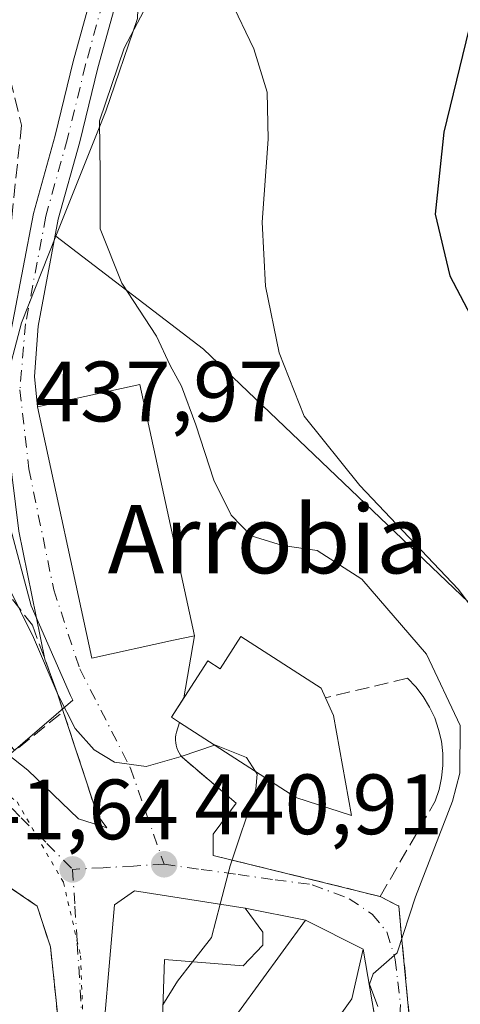
# Model space of a CAD drawing. Units: metres. Extents: x 580240 to 583695, y 4721957 to 4724310.
# Drawn here: x 582492 to 582544, y 4723544 to 4723659 of the extents above; entities that cross this region are included whole.
import ezdxf
from ezdxf.enums import TextEntityAlignment as Align

# ---------------------------------------------------------------- set-up
doc = ezdxf.new("R2010")
doc.units = ezdxf.units.M
doc.header["$MEASUREMENT"] = 0
for name, pattern in [('DGN Style 3', [2.307223458686699, 1.648016756204785, -0.6592067024819142]), ('DGN Style 4', [2.6384748266838614, 1.318413404963828, -0.6592067024819142, 0.001648016756204785, -0.6592067024819142]), ('DGN Style 5', [1.1536117293433497, 0.4944050268614355, -0.6592067024819142])]:
    doc.linetypes.add(name, pattern=pattern)
for name, color, linetype, lineweight in [('Curva de nivel maestra', 30, 'Continuous', 30), ('Curva de nivel normal', 30, 'Continuous', 0), ('Edificación Cxs', 1, 'Continuous', 13), ('Edificación industrial Cxs', 135, 'Continuous', 13), ('Huerta CxS', 92, 'Continuous', 0), ('Muro lineal', 1, 'DGN Style 3', 13), ('Núcleo urbano CxS', 7, 'Continuous', 0), ('Obra de contención lineal', 1, 'DGN Style 3', 13), ('Pastizal CxS', 92, 'Continuous', 0), ('Punto de cota en terreno', 7, 'Continuous', 0), ('Rótulo de punto de cota en terreno', 7, 'Continuous', 0), ('Texto cartográfico', 7, 'Continuous', 0), ('Vía pecuaria eje', 92, 'DGN Style 5', 0), ('Vía urbana Cxs', 4, 'Continuous', 0), ('Vía urbana eje', 4, 'DGN Style 4', 0)]:
    doc.layers.add(name, color=color, linetype=linetype, lineweight=lineweight)
doc.styles.add('Style-Arial', font='txt')

# ---------------------------------------------------------------- blocks, each defined once
blk = doc.blocks.new('5PATER')
at = {"layer": 'Huerta CxS', "linetype": 'Continuous', "lineweight": 0}
h = blk.add_hatch(color=51, dxfattribs=at)
edge = h.paths.add_edge_path()
edge.add_ellipse((0, 0), major_axis=(-0.1095731443231308, -0.1110710700762829), ratio=0.9994222409660322, start_angle=0, end_angle=360)
blk = doc.blocks.new('*U53')
at = {"layer": 'Edificación Cxs', "color": 1, "linetype": 'Continuous', "lineweight": 13, "flags": 128}
for points, elevation in [([(582476.9401000004, 4723522.880100001), (582479.6300999997, 4723522.6801), (582488.2100999998, 4723532.090100001), (582488.8901000004, 4723531.640100001), (582498.7100999998, 4723524.920100001), (582496.9200999998, 4723518.840100001), (582479.7100999998, 4723498.9301), (582470.4200999998, 4723510.6601), (582465.6901000004, 4723506.7501), (582469.1401000004, 4723502.0101), (582467.0301000001, 4723499.8301), (582466.0701000001, 4723501.050100001), (582461.5301000001, 4723498.5001), (582467.5401, 4723489.4101), (582452.8901000004, 4723484.290100001), (582435.0301000001, 4723480.380100001), (582434.3501000004, 4723481.610099999), (582429.8501000004, 4723489.850099999), (582424.4600999998, 4723487.170100001), (582425.0401, 4723484.600099999), (582422.8701, 4723484.030099999), (582424.2100999998, 4723479.4801), (582424.2801000001, 4723479.2301), (582397.2701000003, 4723473.110099999), (582397.0500999996, 4723474.270099999), (582396.1901000004, 4723478.840100001), (582392.4600999998, 4723478.9101), (582391.9600999998, 4723482.170100001), (582383.7100999998, 4723480.5801), (582385.6001000004, 4723471.380100001), (582385.7500999998, 4723470.6601), (582376.9801000003, 4723468.670100001), (582371.1001000004, 4723465.1501), (582365.7100999998, 4723463.100099999), (582364.8901000004, 4723465.020099999), (582357.0701000001, 4723463.0701), (582354.9101, 4723462.520099999), (582354.6700999998, 4723463.350099999), (582352.0800999999, 4723472.2601), (582366.1700999998, 4723476.090100001), (582363.7600999996, 4723484.350099999), (582361.3701, 4723492.550100001), (582381.8501000004, 4723508.550100001), (582384.0900999998, 4723505.5601), (582390.4200999998, 4723497.090100001), (582391.1901000004, 4723496.050100001), (582389.5800999999, 4723495.360099999), (582390.6201, 4723491.130100001), (582394.9101, 4723491.3301), (582394.9101, 4723492.420100001), (582404.6901000004, 4723492.7401), (582404.8000999996, 4723492.2501), (582406.4801000003, 4723485.170100001), (582410.5100999996, 4723486.040100001), (582408.8000999996, 4723490.960100001), (582413.9200999998, 4723492.6601), (582412.5100999996, 4723495.360099999), (582413.3201000001, 4723495.7501), (582430.6801000005, 4723504.0601), (582431.5100999996, 4723502.840100001), (582450.5800999999, 4723518.6501), (582455.8901000004, 4723512.0001), (582461.0701000001, 4723516.100099999), (582459.2801000001, 4723518.6501), (582467.3501000004, 4723525.0601), (582455.0701000001, 4723539.0101), (582460.4401000004, 4723543.7401), (582464.5301000001, 4723539.5801), (582463.7100999998, 4723538.7401)], 449.930800000002), ([(582450.4700999996, 4723503.1501), (582445.8601000002, 4723499.5001), (582447.2600999996, 4723497.7401), (582445.3000999996, 4723496.1801), (582447.0201000003, 4723493.170100001), (582456.4200999998, 4723496.050100001)], 449.9308000000019)]:
    blk.add_lwpolyline(points, close=True, dxfattribs=dict(at, elevation=elevation))

msp = doc.modelspace()

# ---------------------------------------------------------------- linework, layer by layer
at = {"layer": 'Curva de nivel maestra', "color": 30, "linetype": 'Continuous', "lineweight": 30, "elevation": 425, "flags": 128}
msp.add_lwpolyline([(582545.8200000003, 4723661.020099999), (582542.1600000003, 4723645.960100001), (582541.1399999997, 4723636.350099999), (582542.8700000001, 4723629.110099999), (582547.3600000005, 4723620.5701)], dxfattribs=at)
at = {"layer": 'Curva de nivel normal', "color": 30, "linetype": 'Continuous', "lineweight": 0, "flags": 128}
for points, elevation in [([(582546.3278000001, 4723535.009), (582545.4000000004, 4723536.710100001), (582545.7599999999, 4723541.4101), (582548.0300000003, 4723549.600099999), (582549.25, 4723557.5001), (582550.8700000001, 4723562.4001), (582551.8200000003, 4723568.110099999), (582551.3600000005, 4723578.850099999), (582549.3099999996, 4723585.140100001), (582543.8399999999, 4723592.4001), (582532.3099999996, 4723604.540100001), (582525.7599999999, 4723612.6601), (582522.8600000005, 4723620.090100001), (582521.2199999997, 4723627.890100001), (582520.8300000001, 4723635.420100001), (582521.54, 4723645.120100001), (582521.4400000004, 4723650.630100001), (582519.8899999997, 4723655.720100001), (582517.0899999999, 4723661.530099999), (582516.54, 4723668.0101), (582519.0599999996, 4723680.120100001), (582522.4100000003, 4723690.790100001), (582522.5060000002, 4723692.325999999)], 430), ([(582515.2581000002, 4723574.119200001), (582511.3499999996, 4723572.780099999), (582507.25, 4723571.600099999), (582503.5499999998, 4723572.110099999), (582501.1500000004, 4723573.5601), (582498.9299999997, 4723576.0801), (582496.9400000004, 4723579.950099999), (582494.04, 4723586.720100001), (582490.9900000002, 4723592.890100001), (582488.1399999997, 4723601.040100001), (582487.1799999997, 4723610.6501), (582487.54, 4723622.0601), (582487.3399999999, 4723631.140100001), (582487.8600000005, 4723635.4301), (582489.7999999998, 4723641.030099999), (582490.79, 4723646.460100001), (582490.5700000003, 4723651.880100001), (582489.3600000005, 4723656.360099999), (582485.7599999999, 4723663.6501)], 440), ([(582534.4000000004, 4723543.4901), (582533.4400000004, 4723546.110099999), (582533.8700000001, 4723547.300100001), (582536.6699999999, 4723549.770099999), (582538.8300000001, 4723556.350099999), (582543.1699999999, 4723567.5601), (582544.0199999996, 4723570.840100001), (582544.0599999996, 4723576.420100001), (582540.1299999999, 4723584.7601), (582532.5300000003, 4723593.5701), (582527.2999999998, 4723596.920100001), (582523.2199999997, 4723597.4901), (582519.5499999998, 4723598.6601), (582517.2199999997, 4723601.0701), (582515.1799999997, 4723605.1501), (582513.0899999999, 4723611.6601), (582511.4000000004, 4723616.1801), (582510.0700000003, 4723618.620100001), (582508.4699999997, 4723622.050100001), (582504.3899999997, 4723628.270099999), (582501.8700000001, 4723634.620100001), (582501.8499999996, 4723641.110099999), (582501.79, 4723647.280099999), (582504.6699999999, 4723655.780099999), (582508.1399999997, 4723662.450099999)], 435), ([(582520.0574000003, 4723571.0264), (582519.0300000003, 4723572.6601), (582515.29, 4723574.130100001), (582515.2581000002, 4723574.119200001)], 440), ([(582515.9347000001, 4723555.470699999), (582517.0999999996, 4723559.950099999), (582520.0899999999, 4723568.970100001), (582520.25, 4723570.720100001), (582520.0574000003, 4723571.0264)], 440), ([(582512.6967000002, 4723548.724199999), (582514.9199999999, 4723551.5701), (582515.9347000001, 4723555.470699999)], 440), ([(582509.2119000005, 4723543.659499999), (582510.9199999999, 4723546.450099999), (582512.6967000002, 4723548.724199999)], 440)]:
    msp.add_lwpolyline(points, dxfattribs=dict(at, elevation=elevation))
at = {"layer": 'Edificación Cxs', "color": 1, "linetype": 'Continuous', "lineweight": 13, "flags": 128}
for points, elevation in [([(582518.3501000004, 4723586.850099999), (582527.7600999996, 4723580.790100001), (582528.2701000003, 4723579.6601), (582529.2100999998, 4723577.5701), (582531.3201000001, 4723565.870100001), (582524.8000999996, 4723567.970100001), (582511.1601, 4723576.7601), (582510.2001, 4723577.380100001), (582514.4700999996, 4723584.0001), (582515.9200999998, 4723583.0701)], 443.2569999999978), ([(582520.9200999998, 4723550.6601), (582518.6201, 4723548.2301), (582509.3901000004, 4723549.0001), (582508.8901000004, 4723534.0101), (582502.5701000001, 4723535.050100001), (582501.7801000001, 4723535.1801), (582503.5201000003, 4723555.4001), (582505.8701, 4723557.050100001), (582518.8701, 4723555.0101), (582520.9200999998, 4723552.190099999)], 444.1135000000068), ([(582531.3501000004, 4723544.390100001), (582520.6700999998, 4723529.4101), (582519.0900999998, 4723530.6601), (582512.8501000004, 4723535.620100001), (582525.9200999998, 4723553.600099999), (582532.6901000004, 4723550.210100001)], 441.3279999999941)]:
    msp.add_lwpolyline(points, close=True, dxfattribs=dict(at, elevation=elevation))
at = {"layer": 'Edificación Cxs', "color": 1, "linetype": 'Continuous', "lineweight": 13, "extrusion": (0.3290461180650106, 0.5576618543493554, 0.7620642416423865), "elevation": 2826173.90912261, "flags": 128}
msp.add_lwpolyline([(1898728.884777711, -3325533.071342072), (1898717.700836986, -3325532.497598159), (1898716.687357112, -3325531.5606118)], dxfattribs=at)
at = {"layer": 'Edificación Cxs', "color": 1, "linetype": 'Continuous', "lineweight": 13, "extrusion": (0.03324539136869767, 0.1443941625220828, 0.9889616118850562), "elevation": 701852.122984321, "flags": 128}
msp.add_lwpolyline([(492144.0915419647, -4681502.846764669), (492144.0915419647, -4681496.807835373)], dxfattribs=at)
at = {"layer": 'Edificación Cxs', "color": 1, "linetype": 'Continuous', "lineweight": 13}
for points in [[(582511.1601, 4723576.7601, 442.4404000000068), (582510.2001, 4723577.380100001, 441.9098999999987), (582514.4700999996, 4723584.0001, 442.2611000000034), (582515.9200999998, 4723583.0701, 443.2569999999978), (582518.3501000004, 4723586.850099999, 438.6839000000036)], [(582528.2701000003, 4723579.6601, 439.6621000000014), (582529.2100999998, 4723577.5701, 440.3951999999991), (582531.3201000001, 4723565.870100001, 438.9906000000047), (582524.8000999996, 4723567.970100001, 441.5663000000059), (582511.1601, 4723576.7601, 442.4404000000068)], [(582502.5701000001, 4723535.050100001, 443.4492999999929), (582501.7801000001, 4723535.1801, 443.3478999999934), (582503.5201000003, 4723555.4001, 442.5638000000035), (582505.8701, 4723557.050100001, 442.3481000000029), (582518.8701, 4723555.0101, 441.6744000000036), (582520.9200999998, 4723552.190099999, 441.686400000006), (582520.9200999998, 4723550.6601, 441.9562000000006)], [(582531.3501000004, 4723544.390100001, 438.241399999999), (582520.6700999998, 4723529.4101, 440.4936000000016), (582519.0900999998, 4723530.6601, 441.3239000000031), (582512.8501000004, 4723535.620100001, 441.3279999999941), (582525.9200999998, 4723553.600099999, 440.3665000000037), (582532.6901000004, 4723550.210100001, 437.3466000000044)], [(582520.9200999998, 4723550.6601, 441.9562000000006), (582518.6201, 4723548.2301, 442.304099999994), (582509.3901000004, 4723549.0001, 444.1135000000068), (582508.8901000004, 4723534.0101, 442.337400000004), (582502.5701000001, 4723535.050100001, 443.4492999999929)]]:
    msp.add_polyline3d(points, dxfattribs=at)
at = {"layer": 'Edificación industrial Cxs', "color": 135, "linetype": 'Continuous', "lineweight": 13, "elevation": 442.3095999999932, "flags": 128}
msp.add_lwpolyline([(582510.4401000004, 4723586.4001), (582500.8901000004, 4723584.3201), (582494.4901000002, 4723613.7601), (582494.8701, 4723613.840100001), (582506.5000999998, 4723616.380100001), (582512.9200999998, 4723586.9301)], close=True, dxfattribs=at)
at = {"layer": 'Edificación industrial Cxs', "color": 135, "linetype": 'Continuous', "lineweight": 13}
msp.add_polyline3d([(582510.4401000004, 4723586.4001, 442.3095999999932), (582500.8901000004, 4723584.3201, 441.0369000000064), (582494.4901000002, 4723613.7601, 440.3206999999966), (582494.8701, 4723613.840100001, 440.5764000000054), (582506.5000999998, 4723616.380100001, 437.889599999995), (582512.9200999998, 4723586.9301, 441.0301999999938), (582510.4401000004, 4723586.4001, 442.3095999999932)], dxfattribs=at)
at = {"layer": 'Muro lineal', "color": 1, "linetype": 'DGN Style 3', "lineweight": 13, "extrusion": (0.3439159680640297, -0.06645033729025474, 0.936646229685783), "elevation": -113140.2083119052, "flags": 128}
msp.add_lwpolyline([(4748303.088060624, 303808.0403683548), (4748299.339810897, 303802.5261579644), (4748304.910388258, 303797.520688082)], dxfattribs=at)
at = {"layer": 'Muro lineal', "color": 1, "linetype": 'DGN Style 3', "lineweight": 13, "extrusion": (0.3963663326209814, -0.2091933423381583, 0.8939417631400737), "elevation": -756848.0645386197, "flags": 128}
msp.add_lwpolyline([(4449344.33383167, 1510578.614521442), (4449344.33383167, 1510575.882379379)], dxfattribs=at)
at = {"layer": 'Muro lineal', "color": 1, "linetype": 'DGN Style 3', "lineweight": 13}
for points in [[(582534.7001, 4723556.380100001, 437.7685999999958), (582541.1401000004, 4723567.5601, 437.2661999999983), (582541.5900999998, 4723568.9101, 437.2645000000048), (582541.8901000004, 4723570.300100001, 437.3286999999983), (582542.0301000001, 4723571.720100001, 437.4428999999946), (582542.0201000003, 4723573.1501, 437.4409000000014), (582541.8601000002, 4723574.5601, 437.2966000000015), (582541.5401, 4723575.950099999, 437.2048000000068), (582541.0800999999, 4723577.300100001, 437.1811000000016), (582540.4700999996, 4723578.5801, 437.1042000000016), (582539.7301000003, 4723579.800100001, 437.1156999999948), (582538.8601000002, 4723580.9301, 437.2599000000046), (582537.8701, 4723581.950099999, 437.5421999999963), (582528.2701000003, 4723579.6601, 439.6621000000014)], [(582511.1601, 4723576.7601, 442.4404000000068), (582510.8000999996, 4723575.6501, 441.7752999999939), (582510.7301000003, 4723575.340100001, 441.6233000000066), (582510.6901000004, 4723575.030099999, 441.4927000000025), (582510.6801000005, 4723574.710100001, 441.3766000000033), (582510.7100999998, 4723574.4001, 441.2838000000047), (582510.7600999996, 4723574.090100001, 441.1977000000043), (582510.8501000004, 4723573.780099999, 441.1244000000006), (582510.9600999998, 4723573.4901, 441.059699999998), (582511.1101000002, 4723573.210100001, 441.0054999999993), (582511.2801000001, 4723572.940099999, 440.952099999995), (582511.4700999996, 4723572.690099999, 440.902700000006), (582517.8101000004, 4723567.3201, 440.9902000000002), (582515.1201, 4723563.670100001, 440.7228999999934), (582515.1201, 4723561.170100001, 440.8133999999991), (582534.7001, 4723556.380100001, 437.7685999999958)], [(582489.5301000001, 4723558.5801, 444.5282000000007), (582494.4801000003, 4723555.2601, 442.0264000000025), (582496.0301000001, 4723550.460100001, 441.7170000000042), (582498.7100999998, 4723524.920100001, 442.9881000000024)], [(582532.6901000004, 4723550.210100001, 437.3466000000044), (582535.0701000001, 4723536.2601, 435.9842999999965), (582534.1700999998, 4723520.130100001, 436.4060000000027), (582533.7801000001, 4723508.8101, 432.010500000004), (582525.2100999998, 4723508.290100001, 438.7160000000004), (582525.7801000001, 4723499.640100001, 433.1356999999989), (582504.1401000004, 4723494.590100001, 438.1532000000007)]]:
    msp.add_polyline3d(points, dxfattribs=at)
at = {"layer": 'Núcleo urbano CxS', "color": 7, "linetype": 'Continuous', "lineweight": 0}
for points in [[(582434.8164999997, 4723799.775900001, 437.3714000000036), (582455.3339000001, 4723795.632099999, 434.1579000000056), (582468.9203000005, 4723792.056500001, 432.7021999999997), (582474.8843, 4723789.786900001, 432.2189000000071), (582482.4373000005, 4723780.574899999, 431.9321999999956), (582485.2921000002, 4723767.3693, 432.1959000000061), (582487.7977, 4723755.3237, 431.5078999999969), (582499.9369000001, 4723752.548900001, 430.1426999999967), (582525.6710999999, 4723752.5483, 428.6371999999974), (582527.5768999998, 4723732.532500001, 428.5991000000067), (582527.5767000001, 4723719.188899999, 428.8953000000038), (582524.7169000005, 4723694.407500001, 429.5132000000012), (582510.4200999998, 4723691.5483, 432.476800000004), (582504.6287000002, 4723676.5877, 434.1094000000012), (582505.5094999997, 4723673.8861, 434.3699999999953), (582506.5088999998, 4723666.874100001, 435.063599999994), (582506.2263000002, 4723659.288100001, 435.1894999999931), (582502.5069000004, 4723648.4091, 435.2295000000013), (582496.6743000001, 4723633.7415, 436.6977000000043)], [(582527.5767000001, 4723719.188899999, 428.8953000000038), (582524.7169000005, 4723694.407500001, 429.5132000000012), (582510.4200999998, 4723691.5483, 432.476800000004), (582504.6287000002, 4723676.5877, 434.1094000000012), (582505.5094999997, 4723673.8861, 434.3699999999953), (582506.5088999998, 4723666.874100001, 435.063599999994), (582506.2263000002, 4723659.288100001, 435.1894999999931), (582502.5069000004, 4723648.4091, 435.2295000000013), (582496.6743000001, 4723633.7415, 436.6977000000043), (582492.6398999998, 4723623.5955, 437.9233999999997), (582490.6369000003, 4723616.009500001, 439.1440000000002), (582490.2109000003, 4723608.424100001, 439.4104999999981), (582491.2103000004, 4723599.9781, 439.226999999999), (582493.7827000003, 4723590.4551, 439.9918000000035), (582498.3947000002, 4723579.923900001, 440.3917999999976), (582498.6363000004, 4723579.3749, 440.5014999999985), (582486.6228999998, 4723569.0615, 442.0921999999992), (582464.6233000001, 4723587.669700001, 442.4609999999957), (582447.9565000003, 4723573.2027, 442.8646000000008), (582412.6284999996, 4723542.532099999, 442.6309000000037), (582371.1529000001, 4723576.0909, 442.7023000000045)], [(582462.1738999998, 4723527.106100001, 441.9418000000006), (582464.9879000001, 4723547.9301, 442.6640000000043), (582463.3003000002, 4723563.6917, 442.6634999999952), (582447.9565000003, 4723573.2027, 442.8646000000008), (582464.6233000001, 4723587.669700001, 442.4609999999957), (582486.6228999998, 4723569.0615, 442.0921999999992), (582498.6363000004, 4723579.3749, 440.5014999999985), (582498.3947000002, 4723579.923900001, 440.3917999999976), (582493.7827000003, 4723590.4551, 439.9918000000035), (582491.2103000004, 4723599.9781, 439.226999999999), (582490.2109000003, 4723608.424100001, 439.4104999999981), (582490.6369000003, 4723616.009500001, 439.1440000000002), (582492.6398999998, 4723623.5955, 437.9233999999997), (582496.6743000001, 4723633.7415, 436.6977000000043), (582513.9512999998, 4723620.535900001, 432.8248000000021), (582551.0975000003, 4723585.076099999, 429.5920000000042)], [(582496.6743000001, 4723633.7415, 436.6977000000043), (582492.6398999998, 4723623.5955, 437.9233999999997), (582490.6369000003, 4723616.009500001, 439.1440000000002), (582490.2109000003, 4723608.424100001, 439.4104999999981), (582491.2103000004, 4723599.9781, 439.226999999999), (582493.7827000003, 4723590.4551, 439.9918000000035), (582498.3947000002, 4723579.923900001, 440.3917999999976), (582498.6363000004, 4723579.3749, 440.5014999999985), (582486.6228999998, 4723569.0615, 442.0921999999992), (582464.6233000001, 4723587.669700001, 442.4609999999957), (582447.9565000003, 4723573.2027, 442.8646000000008)], [(582496.6743000001, 4723633.7415, 436.6977000000043), (582492.6398999998, 4723623.5955, 437.9233999999997), (582490.6369000003, 4723616.009500001, 439.1440000000002), (582490.2109000003, 4723608.424100001, 439.4104999999981), (582491.2103000004, 4723599.9781, 439.226999999999), (582493.7827000003, 4723590.4551, 439.9918000000035), (582498.3947000002, 4723579.923900001, 440.3917999999976), (582498.6363000004, 4723579.3749, 440.5014999999985), (582486.6228999998, 4723569.0615, 442.0921999999992), (582464.6233000001, 4723587.669700001, 442.4609999999957), (582447.9565000003, 4723573.2027, 442.8646000000008)], [(582496.6743000001, 4723633.7415, 436.6977000000043), (582513.9512999998, 4723620.535900001, 432.8248000000021), (582551.0975000003, 4723585.076099999, 429.5920000000042), (582556.6623000001, 4723570.399700001, 428.9306999999972), (582564.7456999999, 4723560.968499999, 427.6775000000052), (582565.6984999999, 4723544.7653, 426.8702000000048), (582574.8372999998, 4723530.485300001, 424.9104999999981), (582583.5811000001, 4723529.420700001, 422.2341000000015)]]:
    msp.add_polyline3d(points, dxfattribs=at)
at = {"layer": 'Obra de contención lineal', "color": 1, "linetype": 'DGN Style 3', "lineweight": 13, "extrusion": (-0.0002581556021602703, 0.002705311027559941, 0.9999963073171468), "elevation": 13064.84341441249, "flags": 128}
msp.add_lwpolyline([(582536.9533851901, 4723537.180760763), (582538.8933994526, 4723516.850686369)], dxfattribs=at)
at = {"layer": 'Obra de contención lineal', "color": 1, "linetype": 'DGN Style 3', "lineweight": 13}
msp.add_polyline3d([(582476.1101000002, 4723679.270099999, 442.8978000000062), (582479.2100999998, 4723672.790100001, 442.3350000000065), (582479.3201000001, 4723672.5601, 442.3194999999978), (582484.8201000001, 4723666.2301, 440.7746000000043), (582486.9101, 4723662.1801, 441.6413999999932), (582490.7100999998, 4723654.720100001, 442.4945000000008), (582490.7801000001, 4723654.440099999, 442.4248999999982), (582492.6300999997, 4723646.780099999, 440.1428000000015), (582491.4801000003, 4723635.9001, 439.0964999999997), (582490.3300999999, 4723626.300100001, 439.1683000000049), (582489.5701000001, 4723617.590100001, 439.2690000000002), (582486.4301000005, 4723610.4801, 440.9376000000047), (582484.4401000004, 4723600.2501, 442.6376000000019), (582493.9200999998, 4723588.1601, 441.0106999999989), (582496.8000999996, 4723580.290100001, 440.702099999995), (582497.5301000001, 4723578.050100001, 440.8754999999946), (582501.5401, 4723565.890100001, 441.3733999999968)], dxfattribs=at)
at = {"layer": 'Pastizal CxS', "color": 92, "linetype": 'Continuous', "lineweight": 0}
for points in [[(582551.0975000003, 4723585.076099999, 429.5920000000042), (582513.9512999998, 4723620.535900001, 432.8248000000021), (582496.6743000001, 4723633.7415, 436.6977000000043), (582502.5069000004, 4723648.4091, 435.2295000000013), (582506.2263000002, 4723659.288100001, 435.1894999999931), (582506.5088999998, 4723666.874100001, 435.063599999994), (582505.5094999997, 4723673.8861, 434.3699999999953), (582504.6287000002, 4723676.5877, 434.1094000000012), (582510.4200999998, 4723691.5483, 432.476800000004), (582524.7169000005, 4723694.407500001, 429.5132000000012), (582527.5767000001, 4723719.188899999, 428.8953000000038), (582527.5768999998, 4723732.532500001, 428.5991000000067), (582525.6710999999, 4723752.5483, 428.6371999999974), (582499.9369000001, 4723752.548900001, 430.1426999999967), (582487.7977, 4723755.3237, 431.5078999999969), (582485.2921000002, 4723767.3693, 432.1959000000061), (582482.4373000005, 4723780.574899999, 431.9321999999956), (582474.8843, 4723789.786900001, 432.2189000000071), (582468.9203000005, 4723792.056500001, 432.7021999999997), (582455.3339000001, 4723795.632099999, 434.1579000000056), (582434.8164999997, 4723799.775900001, 437.3714000000036), (582457.7226999998, 4723815.357100001, 435.9055999999982), (582464.5021000003, 4723820.175100001, 435.5192999999999), (582476.2445, 4723827.7379, 434.9254999999976)], [(582434.8164999997, 4723799.775900001, 437.3714000000036), (582455.3339000001, 4723795.632099999, 434.1579000000056), (582468.9203000005, 4723792.056500001, 432.7021999999997), (582474.8843, 4723789.786900001, 432.2189000000071), (582482.4373000005, 4723780.574899999, 431.9321999999956), (582485.2921000002, 4723767.3693, 432.1959000000061), (582487.7977, 4723755.3237, 431.5078999999969), (582499.9369000001, 4723752.548900001, 430.1426999999967), (582525.6710999999, 4723752.5483, 428.6371999999974), (582527.5768999998, 4723732.532500001, 428.5991000000067), (582527.5767000001, 4723719.188899999, 428.8953000000038), (582524.7169000005, 4723694.407500001, 429.5132000000012), (582510.4200999998, 4723691.5483, 432.476800000004), (582504.6287000002, 4723676.5877, 434.1094000000012), (582505.5094999997, 4723673.8861, 434.3699999999953), (582506.5088999998, 4723666.874100001, 435.063599999994), (582506.2263000002, 4723659.288100001, 435.1894999999931), (582502.5069000004, 4723648.4091, 435.2295000000013), (582496.6743000001, 4723633.7415, 436.6977000000043)], [(582496.6743000001, 4723633.7415, 436.6977000000043), (582513.9512999998, 4723620.535900001, 432.8248000000021), (582551.0975000003, 4723585.076099999, 429.5920000000042), (582556.6623000001, 4723570.399700001, 428.9306999999972), (582564.7456999999, 4723560.968499999, 427.6775000000052), (582565.6984999999, 4723544.7653, 426.8702000000048), (582574.8372999998, 4723530.485300001, 424.9104999999981), (582583.5811000001, 4723529.420700001, 422.2341000000015)]]:
    msp.add_polyline3d(points, dxfattribs=at)
at = {"layer": 'Vía pecuaria eje', "color": 92, "linetype": 'DGN Style 5', "lineweight": 0}
msp.add_polyline3d([(582310.6730000004, 4723899.441000001, 446.844299999997), (582325.8409000002, 4723818.736400001, 445.1187999999966), (582333.2817000002, 4723794.410599999, 444.6711000000069), (582337.8607000001, 4723782.963099999, 444.3629999999976), (582342.4397, 4723776.953199999, 443.9850000000006), (582346.1601, 4723771.8018, 443.6949000000022), (582347.3048, 4723768.0814, 443.6662000000069), (582345.0153999999, 4723759.782000001, 443.8013000000064), (582342.1535, 4723752.9135, 443.8387999999978), (582342.4397, 4723746.6174, 443.8793000000006), (582345.8739, 4723732.5943, 444.4076999999961), (582363.6174999997, 4723684.228700001, 444.1437000000006), (582378.2130000005, 4723650.172499999, 443.6851000000024), (582387.6571000004, 4723639.011299999, 443.5727000000043), (582413.1277000001, 4723622.984800001, 443.3626999999979), (582453.4801000003, 4723596.3695, 443.0031000000017), (582492.1151999999, 4723567.464600001, 442.0179000000062), (582497.5527999997, 4723558.020500001, 441.6585000000051), (582499.5560999997, 4723549.434900001, 442.3671999999933), (582500.1284999996, 4723533.980799999, 442.3978000000062)], dxfattribs=at)
at = {"layer": 'Vía urbana Cxs', "color": 4, "linetype": 'Continuous', "lineweight": 0, "extrusion": (-0.1311571845095696, -0.004395373369918138, 0.9913518414995062), "elevation": -96723.87070798043, "flags": 128}
msp.add_lwpolyline([(-4701453.76127357, 734032.6988132694), (-4701424.123433159, 734038.1563729849), (-4701425.882403649, 734047.8545526129)], dxfattribs=at)
at = {"layer": 'Vía urbana Cxs', "color": 4, "linetype": 'Continuous', "lineweight": 0, "extrusion": (0.4404750105619641, 0.09413377230469719, 0.8928161053554785), "elevation": 701625.2000385133, "flags": 128}
msp.add_lwpolyline([(4497539.508286857, -1389765.281528752), (4497539.508286858, -1389768.121980187)], dxfattribs=at)
at = {"layer": 'Vía urbana Cxs', "color": 4, "linetype": 'Continuous', "lineweight": 0, "extrusion": (0.03695461889573418, 0.213547479090975, 0.9762334916996859), "elevation": 1030667.172606161, "flags": 128}
msp.add_lwpolyline([(231468.5435427951, -4640661.857479468), (231468.5435427951, -4640654.28047082)], dxfattribs=at)
at = {"layer": 'Vía urbana Cxs', "color": 4, "linetype": 'Continuous', "lineweight": 0, "extrusion": (0.9119153293602217, 0.3173301458236221, 0.2602153159008845), "elevation": 2030236.861017657, "flags": 128}
msp.add_lwpolyline([(4269749.451528527, -546691.0202914942), (4269751.807014929, -546691.1998781438), (4269755.972394689, -546690.9449976683)], dxfattribs=at)
at = {"layer": 'Vía urbana Cxs', "color": 4, "linetype": 'Continuous', "lineweight": 0, "extrusion": (-0.4776954430453068, 0.01197875754828739, 0.8784438360312785), "elevation": -221291.6868906511, "flags": 128}
msp.add_lwpolyline([(-4736697.771109647, 407736.2783319048), (-4736695.473853242, 407734.6828374938), (-4736694.878113609, 407735.7930287124)], dxfattribs=at)
at = {"layer": 'Vía urbana Cxs', "color": 4, "linetype": 'Continuous', "lineweight": 0, "extrusion": (-0.01216909734909117, 0.03690180143939828, 0.9992447998965198), "elevation": 167660.612689675, "flags": 128}
msp.add_lwpolyline([(-2032525.561853893, -4300245.657693127), (-2032525.561853893, -4300258.471498354)], dxfattribs=at)
at = {"layer": 'Vía urbana Cxs', "color": 4, "linetype": 'Continuous', "lineweight": 0, "extrusion": (0.3963663326209814, -0.2091933423381583, 0.8939417631400737), "elevation": -756848.0645386197, "flags": 128}
msp.add_lwpolyline([(4449344.33383167, 1510578.614521442), (4449344.33383167, 1510575.882379379)], dxfattribs=at)
at = {"layer": 'Vía urbana Cxs', "color": 4, "linetype": 'Continuous', "lineweight": 0, "extrusion": (0.1755021140259968, -0.03510042280614899, 0.983853123332561), "elevation": -63130.94210209233, "flags": 128}
msp.add_lwpolyline([(4746068.112914314, 349495.6455464492), (4746068.112914314, 349502.9531590831)], dxfattribs=at)
at = {"layer": 'Vía urbana Cxs', "color": 4, "linetype": 'Continuous', "lineweight": 0, "extrusion": (-0.995477857822688, -0.09499386007272484, 3.366356580205665e-05), "elevation": -1028611.276423318, "flags": 128}
msp.add_lwpolyline([(-4646857.229379329, 471.1708236555868), (-4646853.248682041, 469.923423654887), (-4646836.807026379, 471.2263236556204)], dxfattribs=at)
at = {"layer": 'Vía urbana Cxs', "color": 4, "linetype": 'Continuous', "lineweight": 0, "extrusion": (0.3312674105453935, -0.1658783635374437, 0.9288413595553814), "elevation": -590154.4575203263, "flags": 128}
msp.add_lwpolyline([(4484447.513021149, 1480783.351091674), (4484447.513021149, 1480791.502459413)], dxfattribs=at)
at = {"layer": 'Vía urbana Cxs', "color": 4, "linetype": 'Continuous', "lineweight": 0}
for points in [[(582495.6747000003, 4723727.872300001, 430.9777000000031), (582497.7991000004, 4723716.613500001, 430.9475999999996), (582499.9058999997, 4723707.342900001, 431.7918999999966), (582502.4493000006, 4723697.1699, 432.847299999994), (582504.5919000005, 4723686.8847, 434.9076999999961), (582505.2319, 4723678.353700001, 435.0862999999954), (582505.8881000001, 4723672.8847, 434.8105999999971), (582504.3592999997, 4723663.4933, 435.3518999999943), (582501.5921, 4723653.488700001, 435.644100000005), (582499.4748999998, 4723644.808700001, 435.8356000000058), (582496.9455000004, 4723635.7445, 436.8466999999946), (582494.5739000002, 4723623.220899999, 437.5914000000049), (582494.1626000004, 4723617.331, 438.1971999999951), (582494.4901000002, 4723613.7601, 440.3206999999966)], [(582495.3685, 4723584.202299999, 440.9481999999989), (582492.3104999998, 4723599.207000001, 438.6386999999959), (582491.1199000003, 4723608.9966, 439.2498000000051), (582490.9875999996, 4723620.638300001, 438.686600000001), (582491.6262999997, 4723623.779100001, 438.3892999999953), (582494.0214999998, 4723636.428099999, 438.2026999999944), (582496.5721000005, 4723645.567500001, 437.1281000000017), (582498.6882999997, 4723654.244100001, 436.8408000000054), (582501.4244999997, 4723664.1361, 435.6710000000021), (582502.8589000005, 4723672.948100001, 435.0090999999957), (582502.2452999996, 4723678.0625, 434.4470000000001), (582501.6151000002, 4723686.4649, 433.6707000000025), (582499.5245000003, 4723696.4999, 433.0890999999974), (582496.9877000004, 4723706.646700001, 431.8920000000071), (582494.8613, 4723716.002900001, 431.4312999999966), (582492.7522999998, 4723727.1807, 431.1690999999992)], [(582491.6262999997, 4723623.779100001, 438.3892999999953), (582494.0214999998, 4723636.428099999, 438.2026999999944), (582496.5721000005, 4723645.567500001, 437.1281000000017), (582498.6882999997, 4723654.244100001, 436.8408000000054), (582501.4244999997, 4723664.1361, 435.6710000000021)], [(582504.3592999997, 4723663.4933, 435.3518999999943), (582501.5921, 4723653.488700001, 435.644100000005), (582499.4748999998, 4723644.808700001, 435.8356000000058), (582496.9455000004, 4723635.7445, 436.8466999999946), (582494.5739000002, 4723623.220899999, 437.5914000000049), (582494.1626000004, 4723617.331, 438.1971999999951), (582494.4901000002, 4723613.7601, 440.3206999999966), (582500.8901000004, 4723584.3201, 441.0369000000064), (582510.4401000004, 4723586.4001, 442.3095999999932), (582512.9200999998, 4723586.9301, 441.0301999999938), (582511.6588000003, 4723579.6415, 442.6723000000056), (582510.2001, 4723577.380100001, 441.9098999999987), (582511.1601, 4723576.7601, 442.4404000000068), (582510.8000999996, 4723575.6501, 441.7752999999939), (582510.7301000003, 4723575.340100001, 441.6233000000066), (582510.6901000004, 4723575.030099999, 441.4927000000025), (582510.6801000005, 4723574.710100001, 441.3766000000033), (582510.7100999998, 4723574.4001, 441.2838000000047), (582510.7600999996, 4723574.090100001, 441.1977000000043), (582510.8501000004, 4723573.780099999, 441.1244000000006), (582510.9600999998, 4723573.4901, 441.059699999998), (582511.1101000002, 4723573.210100001, 441.0054999999993), (582511.2801000001, 4723572.940099999, 440.952099999995), (582511.4700999996, 4723572.690099999, 440.902700000006), (582517.8101000004, 4723567.3201, 440.9902000000002), (582515.1201, 4723563.670100001, 440.7228999999934), (582515.1201, 4723561.170100001, 440.8133999999991), (582534.7001, 4723556.380100001, 437.7685999999958), (582536.8601000002, 4723555.2401, 436.5440999999992), (582537.2381999996, 4723551.2774, 435.2967000000062), (582538.8000999996, 4723534.9101, 436.5996000000014)], [(582478.8167000003, 4723582.670499999, 445.5764000000054), (582493.3689000001, 4723571.1612, 442.2961000000069), (582499.3219999997, 4723565.4726, 441.6809000000067), (582502.6293000003, 4723564.4143, 441.3147999999928), (582501.5401, 4723565.890100001, 441.3733999999968), (582497.5301000001, 4723578.050100001, 440.8754999999946), (582496.8000999996, 4723580.290100001, 440.702099999995), (582495.3685, 4723584.202299999, 440.9481999999989), (582492.3104999998, 4723599.207000001, 438.6386999999959)], [(582467.8685999997, 4723590.116800001, 443.1842000000034), (582478.8167000003, 4723582.670499999, 445.5764000000054), (582493.3689000001, 4723571.1612, 442.2961000000069), (582499.3219999997, 4723565.4726, 441.6809000000067), (582502.6293000003, 4723564.4143, 441.3147999999928), (582501.5401, 4723565.890100001, 441.3733999999968)], [(582511.1601, 4723576.7601, 442.4404000000068), (582510.8000999996, 4723575.6501, 441.7752999999939), (582510.7301000003, 4723575.340100001, 441.6233000000066), (582510.6901000004, 4723575.030099999, 441.4927000000025), (582510.6801000005, 4723574.710100001, 441.3766000000033), (582510.7100999998, 4723574.4001, 441.2838000000047), (582510.7600999996, 4723574.090100001, 441.1977000000043), (582510.8501000004, 4723573.780099999, 441.1244000000006), (582510.9600999998, 4723573.4901, 441.059699999998), (582511.1101000002, 4723573.210100001, 441.0054999999993), (582511.2801000001, 4723572.940099999, 440.952099999995), (582511.4700999996, 4723572.690099999, 440.902700000006), (582517.8101000004, 4723567.3201, 440.9902000000002), (582515.1201, 4723563.670100001, 440.7228999999934), (582515.1201, 4723561.170100001, 440.8133999999991), (582534.7001, 4723556.380100001, 437.7685999999958)], [(582498.7100999998, 4723524.920100001, 442.9881000000024), (582496.0301000001, 4723550.460100001, 441.7170000000042), (582494.4801000003, 4723555.2601, 442.0264000000025), (582489.5301000001, 4723558.5801, 444.5282000000007)], [(582498.7100999998, 4723524.920100001, 442.9881000000024), (582496.0301000001, 4723550.460100001, 441.7170000000042), (582494.4801000003, 4723555.2601, 442.0264000000025), (582489.5301000001, 4723558.5801, 444.5282000000007)], [(582535.0701000001, 4723536.2601, 435.9842999999965), (582532.6901000004, 4723550.210100001, 437.3466000000044), (582525.9200999998, 4723553.600099999, 440.3665000000037), (582518.8701, 4723555.0101, 441.6744000000036), (582505.8701, 4723557.050100001, 442.3481000000029), (582503.5201000003, 4723555.4001, 442.5638000000035), (582501.7801000001, 4723535.1801, 443.3478999999934)], [(582518.8701, 4723555.0101, 441.6744000000036), (582505.8701, 4723557.050100001, 442.3481000000029), (582503.5201000003, 4723555.4001, 442.5638000000035), (582501.7801000001, 4723535.1801, 443.3478999999934), (582502.5701000001, 4723535.050100001, 443.4492999999929)], [(582533.7801000001, 4723508.8101, 432.010500000004), (582534.1700999998, 4723520.130100001, 436.4060000000027), (582535.0701000001, 4723536.2601, 435.9842999999965), (582532.6901000004, 4723550.210100001, 437.3466000000044)]]:
    msp.add_polyline3d(points, dxfattribs=at)
at = {"layer": 'Vía urbana eje', "color": 4, "linetype": 'DGN Style 4', "lineweight": 0}
for points in [[(582494.2134999996, 4723727.526500001, 431.0644999999931), (582496.3300999999, 4723716.3081, 431.1778999999952), (582498.4469, 4723706.994899999, 431.7697999999946), (582500.9868999999, 4723696.834899999, 432.9458000000013), (582503.1035000002, 4723686.674699999, 433.9274000000005), (582503.7385, 4723678.208100001, 434.6264999999985), (582504.3734999998, 4723672.9165, 434.9133000000002), (582502.8919000002, 4723663.8147, 435.4355000000069), (582500.1401000004, 4723653.8663, 436.232600000003), (582498.0235000001, 4723645.188100001, 436.2701999999991), (582495.4835000001, 4723636.086300001, 437.4851000000053), (582493.1001000004, 4723623.5001, 437.7842999999993), (582492.4428000003, 4723615.7435, 438.2424000000028), (582493.5011999998, 4723606.483100001, 439.7955999999977), (582496.4116000002, 4723592.3279, 440.4303999999975), (582499.4543000003, 4723583.067399999, 440.0764999999956), (582505.4073999999, 4723571.4257, 440.0535999999993), (582509.3501000004, 4723560.1501, 441.3662999999942)], [(582459.1401000004, 4723592.3101, 442.6506999999983), (582460.7301000003, 4723591.2601, 442.6723999999958), (582464.5800999999, 4723588.4301, 442.5982999999979), (582468.4600999998, 4723585.590100001, 442.6043999999966), (582472.3201000001, 4723582.7601, 442.4639000000025), (582476.1901000004, 4723579.920100001, 443.1867999999959), (582480.0701000001, 4723577.090100001, 442.7727000000014), (582483.3201000001, 4723574.350099999, 442.6257999999943), (582486.5701000001, 4723571.640100001, 442.2578000000067), (582489.5800999999, 4723568.600099999, 442.126900000003), (582492.6001000004, 4723565.590100001, 441.9933000000019), (582495.6201, 4723562.5701, 441.8659000000043), (582498.6201, 4723559.550100001, 441.7038999999932)], [(582509.3501000004, 4723560.1501, 441.3662999999942), (582505.7801000001, 4723559.940099999, 441.6266999999935), (582502.2100999998, 4723559.7501, 441.6827999999951), (582498.6201, 4723559.550100001, 441.7038999999932)], [(582509.3501000004, 4723560.1501, 441.3662999999942), (582513.6901000004, 4723559.550100001, 441.0488999999943), (582518.0301000001, 4723558.940099999, 440.5975999999937), (582522.3701, 4723558.340100001, 439.5954999999958), (582526.7100999998, 4723557.7601, 440.0178000000015), (582531.0500999996, 4723556.110099999, 439.0056999999942), (582533.7600999996, 4723554.3101, 437.4394999999931), (582535.4600999998, 4723552.220100001, 436.1337000000058), (582536.4600999998, 4723549.0101, 435.454700000002), (582536.7600999996, 4723546.360099999, 435.1116999999941), (582537.0701000001, 4723543.720100001, 434.8597000000009), (582536.8000999996, 4723538.7601, 435.010500000004), (582536.5100999996, 4723533.8101, 436.7753999999986), (582536.3300999999, 4723524.0701, 436.9159000000073), (582536.2301000003, 4723519.190099999, 436.0430000000051), (582535.8701, 4723499.710100001, 429.9579999999987)], [(582498.6201, 4723559.550100001, 441.7038999999932), (582498.8901000004, 4723555.2301, 441.8080000000046), (582499.1700999998, 4723550.9001, 442.1159000000043), (582499.7100999998, 4723542.2501, 443.8668999999937), (582500.0000999998, 4723537.920100001, 443.8119000000006), (582500.2600999996, 4723533.590100001, 442.241599999994), (582500.5500999996, 4723529.2601, 441.564400000003), (582500.0500999996, 4723523.8201, 442.679099999994), (582499.3901000004, 4723521.170100001, 443.2574000000022), (582498.7100999998, 4723518.5101, 443.0440999999992), (582496.9200999998, 4723515.460100001, 442.8803999999946), (582495.1401000004, 4723512.4001, 442.9348999999929), (582492.6901000004, 4723509.0101, 442.7871000000014), (582489.2801000001, 4723505.4801, 444.1435999999958), (582485.8701, 4723501.9301, 443.7268999999943), (582482.4600999998, 4723498.4101, 441.8003000000026), (582479.2301000003, 4723495.4301, 440.7295000000013), (582476.0000999998, 4723492.440099999, 440.3591000000015), (582472.7600999996, 4723489.460100001, 440.4217999999965), (582469.5100999996, 4723486.4801, 441.6934999999939)]]:
    msp.add_polyline3d(points, dxfattribs=at)

# ---------------------------------------------------------------- block references
at = {"layer": 'Edificación Cxs', "color": 1, "linetype": 'Continuous', "lineweight": 13}
msp.add_blockref('*U53', (0, 0), dxfattribs=at)
at = {"layer": 'Punto de cota en terreno', "color": 7, "linetype": 'Continuous', "lineweight": 0, "xscale": 10, "yscale": 10, "zscale": 10}
for p in [(582498.6299999999, 4723559.550000001, 441.6399999999995), (582509.3600000005, 4723560.15, 440.9100000000035)]:
    msp.add_blockref('5PATER', p, dxfattribs=at)

# ---------------------------------------------------------------- texts
at = {"layer": 'Rótulo de punto de cota en terreno', "color": 7, "linetype": 'Continuous', "lineweight": 0, "style": 'Style-Arial'}
for s, p in [('437,97', (582494.2078, 4723612.057800001)), ('440,91', (582512.8877999998, 4723563.677800001)), ('441,64', (582481.9172, 4723563.0778))]:
    msp.add_text(s, height=7.000000000000002, dxfattribs=at).set_placement(p)
at = {"layer": 'Texto cartográfico', "color": 7, "linetype": 'Continuous', "lineweight": 0, "style": 'Style-Arial'}
msp.add_text('Arrobia', height=8, dxfattribs=at).set_placement((582521.5451963411, 4723598.250150001), align=Align.MIDDLE_CENTER)

doc.saveas('drawing.dxf')
